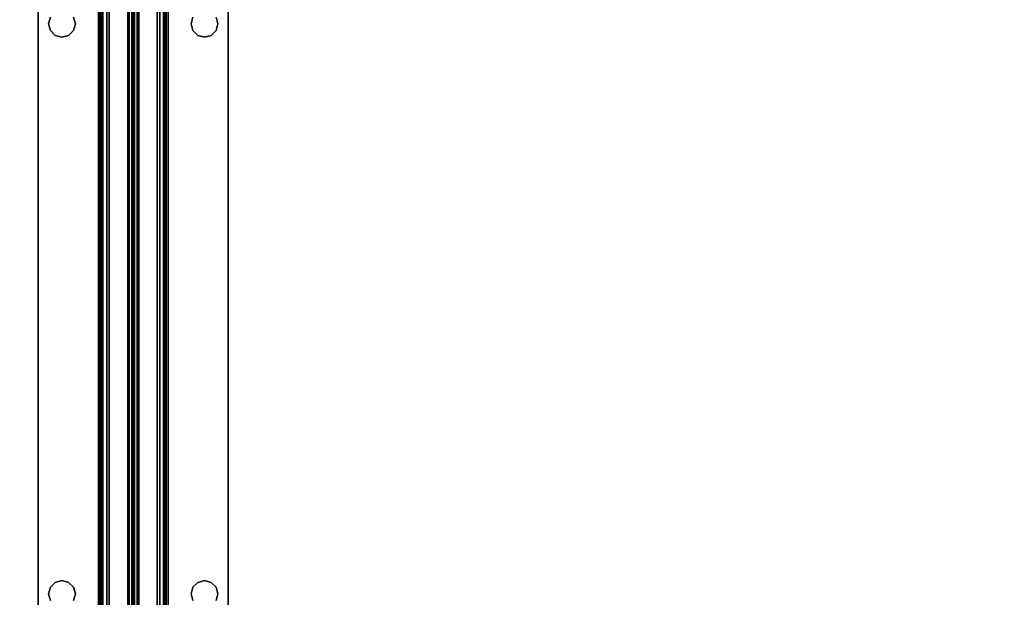
# Model space of a CAD drawing. Extents: x -194 to -26, y 38 to 110.
# Drawn here: x -96 to -86, y 92 to 98 of the extents above; entities that cross this region are included whole.
import ezdxf

# ---------------------------------------------------------------- set-up
doc = ezdxf.new("R2010")
doc.units = 0
doc.header["$LTSCALE"] = 96
doc.header["$MEASUREMENT"] = 0
for name, color, linetype in [('AFUST-3-SHLM', 7, 'Continuous'), ('AFUST-3-TPLM', 7, 'Continuous'), ('AFUWK-3-TPLM', 7, 'Continuous'), ('AFUWS-3-SUPT', 7, 'Continuous'), ('MAIN_FURN', 7, 'Continuous')]:
    doc.layers.add(name, color=color, linetype=linetype)

# ---------------------------------------------------------------- blocks, each defined once
blk = doc.blocks.new('ZN7228TPBE')
at = {"layer": 'AFUWK-3-TPLM', "color": 42, "linetype": 'Continuous'}
for points, invisible_edges in [([(72, -30), (0, -1.5), (0, -30)], 1), ([(72, -1.5), (0, -1.5), (72, -30)], 2), ([(0, -30, 1), (72, -1.5, 1), (72, -30, 1)], 1), ([(0, -1.5, 1), (72, -1.5, 1), (0, -30, 1)], 2)]:
    blk.add_3dface(points, dxfattribs=dict(at, invisible_edges=invisible_edges))
blk = doc.blocks.new('ZN66STFR')
at = {"layer": 'AFUWS-3-SUPT', "color": 30, "linetype": 'Continuous'}
for points, invisible_edges in [([(0, 0, 0.78), (65.75, 0, 0.705), (65.75, 0, 0.78)], 1), ([(0, 0, 0.705), (65.75, 0, 0.705), (0, 0, 0.78)], 2), ([(32.875, -0.109, 0.78), (0, 0, 0.78), (65.75, 0, 0.78)], 13), ([(0, 0, 0.705), (32.875, -0.109, 0.705), (65.75, 0, 0.705)], 3), ([(65.75, 0, 0.78), (38.875, -0.109, 0.78), (32.875, -0.109, 0.78)], 15), ([(65.75, 0, 0.705), (32.875, -0.109, 0.705), (38.875, -0.109, 0.705)], 15), ([(44.875, -0.109, 0.78), (38.875, -0.109, 0.78), (65.75, 0, 0.78)], 15), ([(65.75, 0, 0.705), (38.875, -0.109, 0.705), (44.875, -0.109, 0.705)], 15), ([(50.875, -0.109, 0.78), (44.875, -0.109, 0.78), (65.75, 0, 0.78)], 15), ([(65.75, 0, 0.705), (44.875, -0.109, 0.705), (50.875, -0.109, 0.705)], 15), ([(65.75, 0, 0.78), (56.875, -0.109, 0.78), (50.875, -0.109, 0.78)], 15), ([(65.75, 0, 0.705), (50.875, -0.109, 0.705), (56.875, -0.109, 0.705)], 15), ([(62.875, -0.109, 0.78), (56.875, -0.109, 0.78), (65.75, 0, 0.78)], 15), ([(56.875, -0.109, 0.705), (62.875, -0.109, 0.705), (65.75, 0, 0.705)], 15), ([(50.805, -0.128, 0.78), (44.875, -0.109, 0.78), (50.875, -0.109, 0.78)], 3), ([(44.875, -0.109, 0.705), (44.945, -0.128, 0.705), (50.875, -0.109, 0.705)], 14), ([(50.875, -0.109, 0.705), (44.945, -0.128, 0.705), (50.805, -0.128, 0.705)], 3), ([(50.805, -0.128, 0.705), (50.875, -0.109, 0.78), (50.875, -0.109, 0.705)], 1), ([(50.805, -0.128, 0.78), (50.875, -0.109, 0.78), (50.805, -0.128, 0.705)], 2), ([(50.875, -0.109, 0.78), (56.805, -0.128, 0.78), (50.945, -0.128, 0.78)], 3), ([(56.875, -0.109, 0.78), (56.805, -0.128, 0.78), (50.875, -0.109, 0.78)], 14), ([(50.875, -0.109, 0.705), (50.945, -0.128, 0.705), (56.875, -0.109, 0.705)], 14), ([(50.875, -0.109, 0.705), (50.945, -0.128, 0.78), (50.945, -0.128, 0.705)], 1), ([(50.875, -0.109, 0.78), (50.945, -0.128, 0.78), (50.875, -0.109, 0.705)], 2), ([(56.875, -0.109, 0.705), (50.945, -0.128, 0.705), (56.805, -0.128, 0.705)], 3), ([(50.945, -0.128, 0.78), (56.753, -0.18, 0.78), (50.997, -0.18, 0.78)], 3), ([(56.805, -0.128, 0.78), (56.753, -0.18, 0.78), (50.945, -0.128, 0.78)], 14), ([(50.997, -0.18, 0.705), (56.805, -0.128, 0.705), (50.945, -0.128, 0.705)], 3), ([(50.945, -0.128, 0.705), (50.997, -0.18, 0.78), (50.997, -0.18, 0.705)], 1), ([(50.945, -0.128, 0.78), (50.997, -0.18, 0.78), (50.945, -0.128, 0.705)], 2), ([(56.753, -0.18, 0.705), (56.805, -0.128, 0.705), (50.997, -0.18, 0.705)], 14), ([(50.997, -0.18, 0.78), (56.734, -0.25, 0.78), (51.016, -0.25, 0.78)], 3), ([(56.753, -0.18, 0.78), (56.734, -0.25, 0.78), (50.997, -0.18, 0.78)], 14), ([(50.997, -0.18, 0.705), (51.016, -0.25, 0.705), (56.734, -0.25, 0.705)], 14), ([(56.734, -0.25, 0.705), (56.753, -0.18, 0.705), (50.997, -0.18, 0.705)], 14), ([(50.997, -0.18, 0.705), (51.016, -0.25, 0.78), (51.016, -0.25, 0.705)], 1), ([(50.997, -0.18, 0.78), (51.016, -0.25, 0.78), (50.997, -0.18, 0.705)], 2), ([(56.734, -0.25, 0.705), (56.753, -0.18, 0.78), (56.753, -0.18, 0.705)], 1), ([(56.734, -0.25, 0.78), (56.753, -0.18, 0.78), (56.734, -0.25, 0.705)], 2), ([(56.753, -0.18, 0.705), (56.805, -0.128, 0.78), (56.805, -0.128, 0.705)], 1), ([(56.753, -0.18, 0.78), (56.805, -0.128, 0.78), (56.753, -0.18, 0.705)], 2), ([(56.805, -0.128, 0.705), (56.875, -0.109, 0.78), (56.875, -0.109, 0.705)], 1), ([(56.805, -0.128, 0.78), (56.875, -0.109, 0.78), (56.805, -0.128, 0.705)], 2), ([(56.875, -0.109, 0.78), (62.805, -0.128, 0.78), (56.945, -0.128, 0.78)], 3), ([(62.875, -0.109, 0.78), (62.805, -0.128, 0.78), (56.875, -0.109, 0.78)], 14), ([(56.945, -0.128, 0.705), (62.875, -0.109, 0.705), (56.875, -0.109, 0.705)], 3), ([(56.875, -0.109, 0.705), (56.945, -0.128, 0.78), (56.945, -0.128, 0.705)], 1), ([(56.875, -0.109, 0.78), (56.945, -0.128, 0.78), (56.875, -0.109, 0.705)], 2), ([(51.016, -0.25, 0.78), (56.753, -0.32, 0.78), (50.997, -0.32, 0.78)], 3), ([(56.734, -0.25, 0.705), (50.997, -0.32, 0.705), (56.753, -0.32, 0.705)], 3), ([(51.016, -0.25, 0.705), (50.997, -0.32, 0.705), (56.734, -0.25, 0.705)], 14), ([(51.016, -0.25, 0.705), (50.997, -0.32, 0.78), (50.997, -0.32, 0.705)], 1), ([(51.016, -0.25, 0.78), (50.997, -0.32, 0.78), (51.016, -0.25, 0.705)], 2), ([(56.734, -0.25, 0.78), (56.753, -0.32, 0.78), (51.016, -0.25, 0.78)], 14), ([(56.753, -0.32, 0.705), (56.734, -0.25, 0.78), (56.734, -0.25, 0.705)], 1), ([(56.753, -0.32, 0.78), (56.734, -0.25, 0.78), (56.753, -0.32, 0.705)], 2), ([(32.875, -0.391, 0.78), (65.75, -0.633, 0.78), (0, -0.633, 0.78)], 13), ([(65.75, -0.633, 0.705), (32.875, -0.391, 0.705), (0, -0.633, 0.705)], 3), ([(32.875, -0.391, 0.78), (38.875, -0.391, 0.78), (65.75, -0.633, 0.78)], 15), ([(38.875, -0.391, 0.705), (32.875, -0.391, 0.705), (65.75, -0.633, 0.705)], 15), ([(38.875, -0.391, 0.78), (44.875, -0.391, 0.78), (65.75, -0.633, 0.78)], 15), ([(44.875, -0.391, 0.705), (38.875, -0.391, 0.705), (65.75, -0.633, 0.705)], 15), ([(44.875, -0.391, 0.78), (44.945, -0.372, 0.78), (50.875, -0.391, 0.78)], 14), ([(50.875, -0.391, 0.705), (50.805, -0.372, 0.705), (44.875, -0.391, 0.705)], 14), ([(65.75, -0.633, 0.78), (44.875, -0.391, 0.78), (50.875, -0.391, 0.78)], 15), ([(65.75, -0.633, 0.705), (50.875, -0.391, 0.705), (44.875, -0.391, 0.705)], 15), ([(50.875, -0.391, 0.78), (44.945, -0.372, 0.78), (50.805, -0.372, 0.78)], 3), ([(50.875, -0.391, 0.705), (50.805, -0.372, 0.78), (50.805, -0.372, 0.705)], 1), ([(50.875, -0.391, 0.78), (50.805, -0.372, 0.78), (50.875, -0.391, 0.705)], 2), ([(50.945, -0.372, 0.78), (56.875, -0.391, 0.78), (50.875, -0.391, 0.78)], 3), ([(56.805, -0.372, 0.705), (50.875, -0.391, 0.705), (56.875, -0.391, 0.705)], 3), ([(50.945, -0.372, 0.705), (50.875, -0.391, 0.705), (56.805, -0.372, 0.705)], 14), ([(50.945, -0.372, 0.705), (50.875, -0.391, 0.78), (50.875, -0.391, 0.705)], 1), ([(50.945, -0.372, 0.78), (50.875, -0.391, 0.78), (50.945, -0.372, 0.705)], 2), ([(50.875, -0.391, 0.78), (56.875, -0.391, 0.78), (65.75, -0.633, 0.78)], 15), ([(56.875, -0.391, 0.705), (50.875, -0.391, 0.705), (65.75, -0.633, 0.705)], 15), ([(50.997, -0.32, 0.78), (56.805, -0.372, 0.78), (50.945, -0.372, 0.78)], 3), ([(56.753, -0.32, 0.705), (50.945, -0.372, 0.705), (56.805, -0.372, 0.705)], 3), ([(50.997, -0.32, 0.705), (50.945, -0.372, 0.705), (56.753, -0.32, 0.705)], 14), ([(50.997, -0.32, 0.705), (50.945, -0.372, 0.78), (50.945, -0.372, 0.705)], 1), ([(50.997, -0.32, 0.78), (50.945, -0.372, 0.78), (50.997, -0.32, 0.705)], 2), ([(56.805, -0.372, 0.78), (56.875, -0.391, 0.78), (50.945, -0.372, 0.78)], 14), ([(56.753, -0.32, 0.78), (56.805, -0.372, 0.78), (50.997, -0.32, 0.78)], 14), ([(56.805, -0.372, 0.705), (56.753, -0.32, 0.78), (56.753, -0.32, 0.705)], 1), ([(56.805, -0.372, 0.78), (56.753, -0.32, 0.78), (56.805, -0.372, 0.705)], 2), ([(56.875, -0.391, 0.705), (56.805, -0.372, 0.78), (56.805, -0.372, 0.705)], 1), ([(56.875, -0.391, 0.78), (56.805, -0.372, 0.78), (56.875, -0.391, 0.705)], 2), ([(56.945, -0.372, 0.78), (62.875, -0.391, 0.78), (56.875, -0.391, 0.78)], 3), ([(62.805, -0.372, 0.705), (56.875, -0.391, 0.705), (62.875, -0.391, 0.705)], 3), ([(56.945, -0.372, 0.705), (56.875, -0.391, 0.705), (62.805, -0.372, 0.705)], 14), ([(56.945, -0.372, 0.705), (56.875, -0.391, 0.78), (56.875, -0.391, 0.705)], 1), ([(56.945, -0.372, 0.78), (56.875, -0.391, 0.78), (56.945, -0.372, 0.705)], 2), ([(56.875, -0.391, 0.78), (62.875, -0.391, 0.78), (65.75, -0.633, 0.78)], 15), ([(62.875, -0.391, 0.705), (56.875, -0.391, 0.705), (65.75, -0.633, 0.705)], 15), ([(65.75, -0.633, 0.78), (65.75, -0.681, 0.77), (0, -0.681, 0.77)], 12), ([(0, -0.633, 0.78), (65.75, -0.633, 0.78), (0, -0.681, 0.77)], 2), ([(0, -0.633, 0.705), (65.75, -0.652, 0.701), (65.75, -0.633, 0.705)], 1), ([(0, -0.652, 0.701), (65.75, -0.652, 0.701), (0, -0.633, 0.705)], 2), ([(65.75, -0.668, 0.69), (65.75, -0.652, 0.701), (0, -0.652, 0.701)], 12), ([(0, -0.668, 0.69), (65.75, -0.668, 0.69), (0, -0.652, 0.701)], 2), ([(65.75, -0.679, 0.674), (65.75, -0.668, 0.69), (0, -0.668, 0.69)], 12), ([(0, -0.679, 0.674), (65.75, -0.679, 0.674), (0, -0.668, 0.69)], 2), ([(0, -0.679, 0.674), (65.75, -0.942, 0.039), (65.75, -0.679, 0.674)], 1), ([(0, -0.942, 0.039), (65.75, -0.942, 0.039), (0, -0.679, 0.674)], 2), ([(65.75, -0.681, 0.77), (65.75, -0.721, 0.743), (0, -0.721, 0.743)], 12), ([(0, -0.681, 0.77), (65.75, -0.681, 0.77), (0, -0.721, 0.743)], 2), ([(0, -0.748, 0.703), (65.75, -0.721, 0.743), (65.75, -0.748, 0.703)], 1), ([(0, -0.721, 0.743), (65.75, -0.721, 0.743), (0, -0.748, 0.703)], 2), ([(0, -1, 0.095), (65.75, -0.748, 0.703), (65.75, -1, 0.095)], 1), ([(0, -0.748, 0.703), (65.75, -0.748, 0.703), (0, -1, 0.095)], 2), ([(0, -0.942, 0.039), (65.75, -0.959, 0.015), (65.75, -0.942, 0.039)], 1), ([(0, -0.959, 0.015), (65.75, -0.959, 0.015), (0, -0.942, 0.039)], 2), ([(65.75, -0.985, 0.002), (65.75, -0.959, 0.015), (0, -0.959, 0.015)], 12), ([(0, -0.985, 0.002), (65.75, -0.985, 0.002), (0, -0.959, 0.015)], 2), ([(65.75, -1.015, 0.002), (65.75, -0.985, 0.002), (0, -0.985, 0.002)], 12), ([(0, -1.015, 0.002), (65.75, -1.015, 0.002), (0, -0.985, 0.002)], 2), ([(0, -1.252, 0.703), (65.75, -1, 0.095), (65.75, -1.252, 0.703)], 1), ([(0, -1, 0.095), (65.75, -1, 0.095), (0, -1.252, 0.703)], 2), ([(65.75, -1.041, 0.015), (65.75, -1.015, 0.002), (0, -1.015, 0.002)], 12), ([(0, -1.041, 0.015), (65.75, -1.041, 0.015), (0, -1.015, 0.002)], 2), ([(65.75, -1.058, 0.039), (65.75, -1.041, 0.015), (0, -1.041, 0.015)], 12), ([(0, -1.058, 0.039), (65.75, -1.058, 0.039), (0, -1.041, 0.015)], 2), ([(0, -1.058, 0.039), (65.75, -1.321, 0.674), (65.75, -1.058, 0.039)], 1), ([(0, -1.321, 0.674), (65.75, -1.321, 0.674), (0, -1.058, 0.039)], 2), ([(65.75, -1.252, 0.703), (65.75, -1.279, 0.743), (0, -1.279, 0.743)], 12), ([(0, -1.252, 0.703), (65.75, -1.252, 0.703), (0, -1.279, 0.743)], 2), ([(65.75, -1.279, 0.743), (65.75, -1.319, 0.77), (0, -1.319, 0.77)], 12), ([(0, -1.279, 0.743), (65.75, -1.279, 0.743), (0, -1.319, 0.77)], 2), ([(0, -1.367, 0.78), (65.75, -1.319, 0.77), (65.75, -1.367, 0.78)], 1), ([(0, -1.319, 0.77), (65.75, -1.319, 0.77), (0, -1.367, 0.78)], 2), ([(0, -1.321, 0.674), (65.75, -1.332, 0.69), (65.75, -1.321, 0.674)], 1), ([(0, -1.332, 0.69), (65.75, -1.332, 0.69), (0, -1.321, 0.674)], 2), ([(65.75, -1.348, 0.701), (65.75, -1.332, 0.69), (0, -1.332, 0.69)], 12), ([(0, -1.348, 0.701), (65.75, -1.348, 0.701), (0, -1.332, 0.69)], 2), ([(65.75, -1.367, 0.705), (65.75, -1.348, 0.701), (0, -1.348, 0.701)], 12), ([(0, -1.367, 0.705), (65.75, -1.367, 0.705), (0, -1.348, 0.701)], 2), ([(65.75, -1.367, 0.78), (32.875, -1.609, 0.78), (0, -1.367, 0.78)], 3), ([(32.875, -1.609, 0.705), (65.75, -1.367, 0.705), (0, -1.367, 0.705)], 13), ([(38.875, -1.609, 0.78), (32.875, -1.609, 0.78), (65.75, -1.367, 0.78)], 15), ([(32.875, -1.609, 0.705), (38.875, -1.609, 0.705), (65.75, -1.367, 0.705)], 15), ([(44.875, -1.609, 0.78), (38.875, -1.609, 0.78), (65.75, -1.367, 0.78)], 15), ([(38.875, -1.609, 0.705), (44.875, -1.609, 0.705), (65.75, -1.367, 0.705)], 15), ([(65.75, -1.367, 0.78), (50.875, -1.609, 0.78), (44.875, -1.609, 0.78)], 15), ([(65.75, -1.367, 0.705), (44.875, -1.609, 0.705), (50.875, -1.609, 0.705)], 15), ([(65.75, -1.367, 0.78), (56.875, -1.609, 0.78), (50.875, -1.609, 0.78)], 15), ([(50.875, -1.609, 0.705), (56.875, -1.609, 0.705), (65.75, -1.367, 0.705)], 15), ([(62.875, -1.609, 0.78), (56.875, -1.609, 0.78), (65.75, -1.367, 0.78)], 15), ([(56.875, -1.609, 0.705), (62.875, -1.609, 0.705), (65.75, -1.367, 0.705)], 15), ([(50.875, -1.609, 0.78), (50.805, -1.628, 0.78), (44.875, -1.609, 0.78)], 14), ([(44.875, -1.609, 0.705), (44.945, -1.628, 0.705), (50.875, -1.609, 0.705)], 14), ([(50.875, -1.609, 0.705), (44.945, -1.628, 0.705), (50.805, -1.628, 0.705)], 3), ([(50.805, -1.628, 0.705), (50.875, -1.609, 0.78), (50.875, -1.609, 0.705)], 1), ([(50.805, -1.628, 0.78), (50.875, -1.609, 0.78), (50.805, -1.628, 0.705)], 2), ([(50.875, -1.609, 0.78), (56.805, -1.628, 0.78), (50.945, -1.628, 0.78)], 3), ([(56.875, -1.609, 0.78), (56.805, -1.628, 0.78), (50.875, -1.609, 0.78)], 14), ([(50.945, -1.628, 0.705), (56.875, -1.609, 0.705), (50.875, -1.609, 0.705)], 3), ([(50.875, -1.609, 0.705), (50.945, -1.628, 0.78), (50.945, -1.628, 0.705)], 1), ([(50.875, -1.609, 0.78), (50.945, -1.628, 0.78), (50.875, -1.609, 0.705)], 2), ([(56.805, -1.628, 0.705), (56.875, -1.609, 0.705), (50.945, -1.628, 0.705)], 14), ([(50.945, -1.628, 0.78), (56.753, -1.68, 0.78), (50.997, -1.68, 0.78)], 3), ([(56.805, -1.628, 0.78), (56.753, -1.68, 0.78), (50.945, -1.628, 0.78)], 14), ([(50.997, -1.68, 0.705), (56.805, -1.628, 0.705), (50.945, -1.628, 0.705)], 3), ([(50.945, -1.628, 0.705), (50.997, -1.68, 0.78), (50.997, -1.68, 0.705)], 1), ([(50.945, -1.628, 0.78), (50.997, -1.68, 0.78), (50.945, -1.628, 0.705)], 2), ([(56.753, -1.68, 0.705), (56.805, -1.628, 0.705), (50.997, -1.68, 0.705)], 14), ([(56.753, -1.68, 0.705), (56.805, -1.628, 0.78), (56.805, -1.628, 0.705)], 1), ([(56.753, -1.68, 0.78), (56.805, -1.628, 0.78), (56.753, -1.68, 0.705)], 2), ([(56.805, -1.628, 0.705), (56.875, -1.609, 0.78), (56.875, -1.609, 0.705)], 1), ([(56.805, -1.628, 0.78), (56.875, -1.609, 0.78), (56.805, -1.628, 0.705)], 2), ([(56.875, -1.609, 0.78), (62.805, -1.628, 0.78), (56.945, -1.628, 0.78)], 3), ([(62.875, -1.609, 0.78), (62.805, -1.628, 0.78), (56.875, -1.609, 0.78)], 14), ([(56.875, -1.609, 0.705), (56.945, -1.628, 0.705), (62.875, -1.609, 0.705)], 14), ([(56.875, -1.609, 0.705), (56.945, -1.628, 0.78), (56.945, -1.628, 0.705)], 1), ([(56.875, -1.609, 0.78), (56.945, -1.628, 0.78), (56.875, -1.609, 0.705)], 2), ([(50.997, -1.68, 0.78), (56.734, -1.75, 0.78), (51.016, -1.75, 0.78)], 3), ([(56.753, -1.68, 0.78), (56.734, -1.75, 0.78), (50.997, -1.68, 0.78)], 14), ([(51.016, -1.75, 0.705), (56.753, -1.68, 0.705), (50.997, -1.68, 0.705)], 3), ([(50.997, -1.68, 0.705), (51.016, -1.75, 0.78), (51.016, -1.75, 0.705)], 1), ([(50.997, -1.68, 0.78), (51.016, -1.75, 0.78), (50.997, -1.68, 0.705)], 2), ([(51.016, -1.75, 0.78), (56.753, -1.82, 0.78), (50.997, -1.82, 0.78)], 3), ([(50.997, -1.82, 0.705), (56.734, -1.75, 0.705), (51.016, -1.75, 0.705)], 3), ([(56.753, -1.82, 0.705), (56.734, -1.75, 0.705), (50.997, -1.82, 0.705)], 14), ([(51.016, -1.75, 0.705), (50.997, -1.82, 0.78), (50.997, -1.82, 0.705)], 1), ([(51.016, -1.75, 0.78), (50.997, -1.82, 0.78), (51.016, -1.75, 0.705)], 2), ([(56.734, -1.75, 0.705), (56.753, -1.68, 0.705), (51.016, -1.75, 0.705)], 14), ([(56.734, -1.75, 0.78), (56.753, -1.82, 0.78), (51.016, -1.75, 0.78)], 14), ([(56.734, -1.75, 0.705), (56.753, -1.68, 0.78), (56.753, -1.68, 0.705)], 1), ([(56.734, -1.75, 0.78), (56.753, -1.68, 0.78), (56.734, -1.75, 0.705)], 2), ([(56.753, -1.82, 0.705), (56.734, -1.75, 0.78), (56.734, -1.75, 0.705)], 1), ([(56.753, -1.82, 0.78), (56.734, -1.75, 0.78), (56.753, -1.82, 0.705)], 2), ([(50.997, -1.82, 0.78), (56.805, -1.872, 0.78), (50.945, -1.872, 0.78)], 3), ([(50.945, -1.872, 0.705), (56.753, -1.82, 0.705), (50.997, -1.82, 0.705)], 3), ([(56.805, -1.872, 0.705), (56.753, -1.82, 0.705), (50.945, -1.872, 0.705)], 14), ([(50.997, -1.82, 0.705), (50.945, -1.872, 0.78), (50.945, -1.872, 0.705)], 1), ([(50.997, -1.82, 0.78), (50.945, -1.872, 0.78), (50.997, -1.82, 0.705)], 2), ([(56.753, -1.82, 0.78), (56.805, -1.872, 0.78), (50.997, -1.82, 0.78)], 14), ([(56.805, -1.872, 0.705), (56.753, -1.82, 0.78), (56.753, -1.82, 0.705)], 1), ([(56.805, -1.872, 0.78), (56.753, -1.82, 0.78), (56.805, -1.872, 0.705)], 2), ([(0, -2, 0.78), (32.875, -1.891, 0.78), (65.75, -2, 0.78)], 3), ([(32.875, -1.891, 0.705), (0, -2, 0.705), (65.75, -2, 0.705)], 13), ([(32.875, -1.891, 0.78), (38.875, -1.891, 0.78), (65.75, -2, 0.78)], 15), ([(65.75, -2, 0.705), (38.875, -1.891, 0.705), (32.875, -1.891, 0.705)], 15), ([(65.75, -2, 0.78), (38.875, -1.891, 0.78), (44.875, -1.891, 0.78)], 15), ([(44.875, -1.891, 0.705), (38.875, -1.891, 0.705), (65.75, -2, 0.705)], 15), ([(44.875, -1.891, 0.78), (44.945, -1.872, 0.78), (50.875, -1.891, 0.78)], 14), ([(50.805, -1.872, 0.705), (44.875, -1.891, 0.705), (50.875, -1.891, 0.705)], 3), ([(65.75, -2, 0.78), (44.875, -1.891, 0.78), (50.875, -1.891, 0.78)], 15), ([(50.875, -1.891, 0.705), (44.875, -1.891, 0.705), (65.75, -2, 0.705)], 15), ([(50.875, -1.891, 0.78), (44.945, -1.872, 0.78), (50.805, -1.872, 0.78)], 3), ([(50.875, -1.891, 0.705), (50.805, -1.872, 0.78), (50.805, -1.872, 0.705)], 1), ([(50.875, -1.891, 0.78), (50.805, -1.872, 0.78), (50.875, -1.891, 0.705)], 2), ([(50.945, -1.872, 0.78), (56.875, -1.891, 0.78), (50.875, -1.891, 0.78)], 3), ([(50.875, -1.891, 0.705), (56.805, -1.872, 0.705), (50.945, -1.872, 0.705)], 3), ([(56.875, -1.891, 0.705), (56.805, -1.872, 0.705), (50.875, -1.891, 0.705)], 14), ([(50.945, -1.872, 0.705), (50.875, -1.891, 0.78), (50.875, -1.891, 0.705)], 1), ([(50.945, -1.872, 0.78), (50.875, -1.891, 0.78), (50.945, -1.872, 0.705)], 2), ([(50.875, -1.891, 0.78), (56.875, -1.891, 0.78), (65.75, -2, 0.78)], 15), ([(65.75, -2, 0.705), (56.875, -1.891, 0.705), (50.875, -1.891, 0.705)], 15), ([(56.805, -1.872, 0.78), (56.875, -1.891, 0.78), (50.945, -1.872, 0.78)], 14), ([(56.875, -1.891, 0.705), (56.805, -1.872, 0.78), (56.805, -1.872, 0.705)], 1), ([(56.875, -1.891, 0.78), (56.805, -1.872, 0.78), (56.875, -1.891, 0.705)], 2), ([(56.945, -1.872, 0.78), (62.875, -1.891, 0.78), (56.875, -1.891, 0.78)], 3), ([(56.875, -1.891, 0.705), (62.805, -1.872, 0.705), (56.945, -1.872, 0.705)], 3), ([(62.875, -1.891, 0.705), (62.805, -1.872, 0.705), (56.875, -1.891, 0.705)], 14), ([(56.945, -1.872, 0.705), (56.875, -1.891, 0.78), (56.875, -1.891, 0.705)], 1), ([(56.945, -1.872, 0.78), (56.875, -1.891, 0.78), (56.945, -1.872, 0.705)], 2), ([(56.875, -1.891, 0.78), (62.875, -1.891, 0.78), (65.75, -2, 0.78)], 15), ([(62.875, -1.891, 0.705), (56.875, -1.891, 0.705), (65.75, -2, 0.705)], 15), ([(0, -2, 0.705), (65.75, -2, 0.78), (65.75, -2, 0.705)], 1), ([(0, -2, 0.78), (65.75, -2, 0.78), (0, -2, 0.705)], 2)]:
    blk.add_3dface(points, dxfattribs=dict(at, invisible_edges=invisible_edges))
blk = doc.blocks.new('ZN602022BCBCFL3')
at = {"layer": 'AFUST-3-SHLM', "color": 42, "linetype": 'Continuous'}
for points, invisible_edges in [([(59.375, -0.625, 4), (0.625, -19.25, 4), (59.375, -19.25, 4)], 1), ([(0.625, -0.625, 4), (0.625, -19.25, 4), (59.375, -0.625, 4)], 2), ([(0.625, -0.625, 4.625), (59.375, -19.25, 4.625), (0.625, -19.25, 4.625)], 1), ([(59.375, -0.625, 4.625), (59.375, -19.25, 4.625), (0.625, -0.625, 4.625)], 2), ([(0.625, -0.625, 13.312), (29.687, -19.25, 13.312), (0.625, -19.25, 13.312)], 1), ([(29.687, -0.625, 13.312), (29.687, -19.25, 13.312), (0.625, -0.625, 13.312)], 2), ([(0.625, -19.25, 12.687), (29.687, -0.625, 12.687), (0.625, -0.625, 12.687)], 1), ([(29.687, -19.25, 12.687), (29.687, -0.625, 12.687), (0.625, -19.25, 12.687)], 2)]:
    blk.add_3dface(points, dxfattribs=dict(at, invisible_edges=invisible_edges))
at = {"layer": 'AFUST-3-TPLM', "color": 42, "linetype": 'Continuous'}
for points, invisible_edges in [([(0, -19.25, 21.375), (60, 0, 21.375), (0, 0, 21.375)], 1), ([(60, -19.25, 21.375), (60, 0, 21.375), (0, -19.25, 21.375)], 2), ([(60, -19.25, 22), (0, 0, 22), (60, 0, 22)], 1), ([(0, -19.25, 22), (0, 0, 22), (60, -19.25, 22)], 2)]:
    blk.add_3dface(points, dxfattribs=dict(at, invisible_edges=invisible_edges))

msp = doc.modelspace()

# ---------------------------------------------------------------- block references
at = {"layer": 'MAIN_FURN', "color": 65, "linetype": 'Continuous', "rotation": 90}
for name, p in [('ZN7228TPBE', (-110, 38, 28)), ('ZN66STFR', (-96, 41, 27.25))]:
    msp.add_blockref(name, p, dxfattribs=at)
at = {"layer": 'MAIN_FURN', "color": 65, "linetype": 'Continuous'}
msp.add_blockref('ZN602022BCBCFL3', (-110, 107), dxfattribs=at)

doc.saveas('drawing.dxf')
